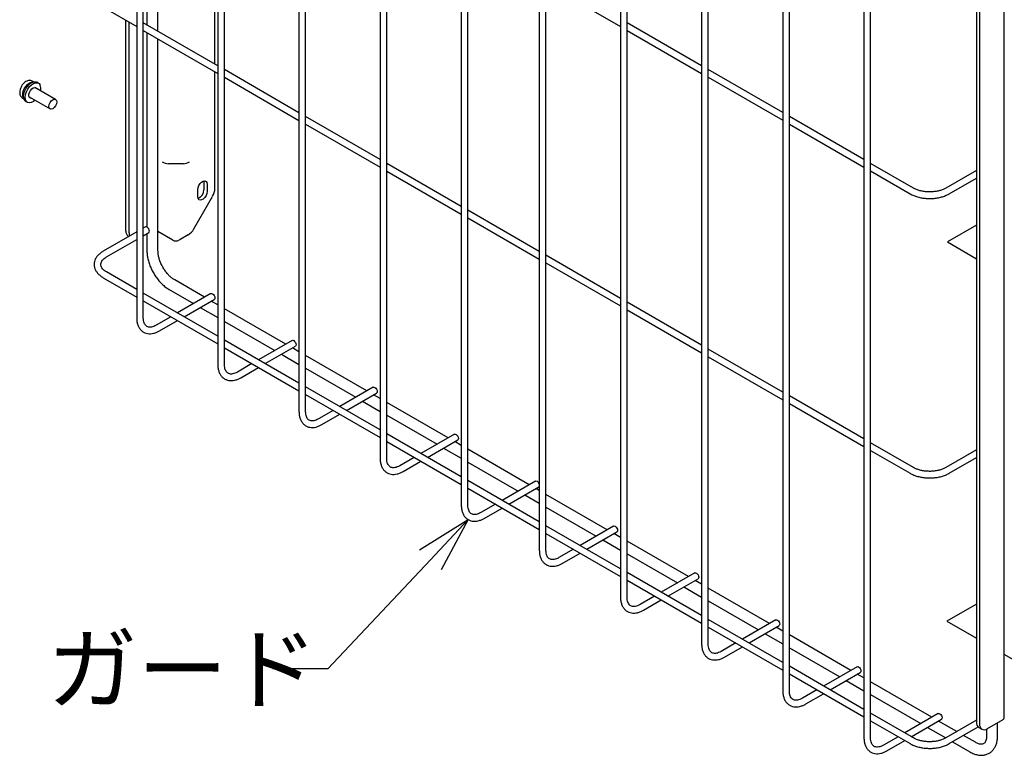
# Model space of a CAD drawing. Units: inches. Extents: x 2025 to 2430, y 37 to 316.
# Drawn here: x 2300 to 2345, y 145 to 179 of the extents above; entities that cross this region are included whole.
import ezdxf

# ---------------------------------------------------------------- set-up
doc = ezdxf.new("R2010")
doc.units = ezdxf.units.IN
doc.header["$LTSCALE"] = 0.2
doc.linetypes.add('PHANTOM', pattern=[63.5, 31.75, -6.35, 6.35, -6.35, 6.35, -6.35])
doc.styles.get("Standard").update_dxf_attribs({"font": 'txt.shx', "bigfont": 'bigfont.shx'})

msp = doc.modelspace()

# ---------------------------------------------------------------- linework, layer by layer
at = {"color": 3}
for p, q in [((2305.684, 203.985), (2305.684, 165.281)), ((2305.984, 165.281), (2305.984, 203.985)), ((2309.361, 201.862), (2309.361, 163.158)), ((2309.661, 163.158), (2309.661, 201.862)), ((2313.038, 199.74), (2313.038, 161.036)), ((2313.338, 161.036), (2313.338, 199.74)), ((2316.715, 197.617), (2316.715, 158.913)), ((2317.015, 158.913), (2317.015, 197.617)), ((2320.392, 195.494), (2320.392, 156.79)), ((2320.692, 156.79), (2320.692, 195.494)), ((2323.927, 193.453), (2323.927, 154.749)), ((2324.227, 154.749), (2324.227, 193.453)), ((2327.604, 191.331), (2327.604, 152.627)), ((2327.904, 152.627), (2327.904, 191.331)), ((2331.281, 189.208), (2331.281, 150.504)), ((2331.581, 150.504), (2331.581, 189.208)), ((2309.228, 176.764), (2309.228, 189.074)), ((2306.649, 178.252), (2306.649, 187.899)), ((2334.958, 187.085), (2334.958, 148.381)), ((2335.258, 148.381), (2335.258, 187.085)), ((2338.635, 184.963), (2338.635, 146.259)), ((2338.935, 146.259), (2338.935, 184.963)), ((2344.995, 147.157), (2344.995, 184.718)), ((2343.735, 183.697), (2343.735, 146.953)), ((2343.876, 183.615), (2343.876, 146.871)), ((2306.149, 181.335), (2306.149, 178.541)), ((2324.227, 180.415), (2327.604, 178.465)), ((2304.168, 179.338), (2305.684, 178.463)), ((2305.197, 169.2), (2305.197, 178.744)), ((2305.339, 169.118), (2305.339, 178.662)), ((2309.361, 176.687), (2305.984, 178.636)), ((2331.281, 176.689), (2327.904, 178.638)), ((2305.984, 178.29), (2309.361, 176.34)), ((2306.149, 178.194), (2306.149, 169.385)), ((2327.904, 178.292), (2331.281, 176.342)), ((2306.649, 168.302), (2306.649, 177.906)), ((2309.228, 171.124), (2309.228, 176.417)), ((2313.038, 174.564), (2309.661, 176.514)), ((2334.958, 174.566), (2331.581, 176.516)), ((2309.661, 176.167), (2313.038, 174.218)), ((2331.581, 176.169), (2334.958, 174.22)), ((2316.715, 172.442), (2313.338, 174.391)), ((2313.338, 174.045), (2316.715, 172.095)), ((2338.635, 172.444), (2335.258, 174.393)), ((2335.258, 174.047), (2338.635, 172.097)), ((2307.802, 172.255), (2307.119, 172.255)), ((2320.392, 170.319), (2317.015, 172.268)), ((2340.875, 171.15), (2338.935, 172.27)), ((2317.015, 171.922), (2320.392, 169.972)), ((2338.935, 171.924), (2340.725, 170.89)), ((2343.735, 171.949), (2342.352, 171.15)), ((2308.5, 171.264), (2308.556, 171.351)), ((2308.556, 171.351), (2308.625, 171.42)), ((2308.625, 171.42), (2308.699, 171.463)), ((2308.699, 171.463), (2308.768, 171.474)), ((2308.724, 171.47), (2308.733, 171.404)), ((2308.733, 171.404), (2308.733, 171.078)), ((2308.768, 171.474), (2308.825, 171.452)), ((2308.825, 171.452), (2308.862, 171.399)), ((2308.862, 171.399), (2308.874, 171.323)), ((2308.874, 171.323), (2308.874, 170.996)), ((2342.502, 170.89), (2343.735, 171.602)), ((2308.45, 171.078), (2308.463, 171.169)), ((2308.45, 170.751), (2308.45, 171.078)), ((2308.463, 171.169), (2308.5, 171.264)), ((2308.862, 170.905), (2308.825, 170.81)), ((2308.874, 170.996), (2308.862, 170.905)), ((2308.271, 169.298), (2309.124, 170.776)), ((2308.463, 170.675), (2308.45, 170.751)), ((2308.5, 170.622), (2308.463, 170.675)), ((2308.556, 170.6), (2308.5, 170.622)), ((2308.625, 170.611), (2308.556, 170.6)), ((2308.699, 170.654), (2308.625, 170.611)), ((2308.768, 170.723), (2308.699, 170.654)), ((2308.825, 170.81), (2308.768, 170.723)), ((2323.927, 168.278), (2320.692, 170.146)), ((2320.692, 169.799), (2323.927, 167.931)), ((2305.684, 169.164), (2304.168, 168.289)), ((2305.339, 169.118), (2305.346, 169.043)), ((2306.077, 169.391), (2305.984, 169.337)), ((2305.984, 168.991), (2306.227, 169.131)), ((2306.111, 169.398), (2306.077, 169.391)), ((2306.152, 169.384), (2306.111, 169.398)), ((2306.149, 169.086), (2306.149, 168.302)), ((2306.193, 169.351), (2306.152, 169.384)), ((2306.227, 169.304), (2306.193, 169.351)), ((2306.25, 169.251), (2306.227, 169.304)), ((2306.227, 169.131), (2306.25, 169.158)), ((2306.227, 169.131), (2306.227, 169.131)), ((2306.258, 169.2), (2306.25, 169.251)), ((2306.25, 169.158), (2306.258, 169.2)), ((2307.319, 168.792), (2306.649, 169.178)), ((2304.318, 168.029), (2305.684, 168.818)), ((2305.301, 168.971), (2305.325, 168.957)), ((2305.346, 169.043), (2305.365, 168.98)), ((2308.021, 169.034), (2307.602, 168.792)), ((2327.604, 166.155), (2324.227, 168.105)), ((2324.227, 167.758), (2327.604, 165.809)), ((2305.684, 166.561), (2304.318, 167.35)), ((2304.168, 167.09), (2305.684, 166.215)), ((2308.762, 166.206), (2307.408, 166.987)), ((2307.158, 166.554), (2308.262, 165.917)), ((2309.361, 164.439), (2305.984, 166.388)), ((2305.984, 166.042), (2309.361, 164.092)), ((2309.047, 166.37), (2307.531, 165.495)), ((2307.831, 165.322), (2309.197, 166.11)), ((2309.047, 166.37), (2309.081, 166.377)), ((2309.361, 165.86), (2309.062, 166.032)), ((2309.081, 166.377), (2309.122, 166.363)), ((2309.122, 166.363), (2309.162, 166.33)), ((2309.162, 166.33), (2309.197, 166.283)), ((2309.197, 166.283), (2309.22, 166.23)), ((2309.22, 166.137), (2309.197, 166.11)), ((2309.197, 166.11), (2309.197, 166.11)), ((2309.22, 166.23), (2309.228, 166.179)), ((2309.228, 166.179), (2309.22, 166.137)), ((2331.281, 164.033), (2327.904, 165.982)), ((2308.562, 165.744), (2309.361, 165.283)), ((2312.439, 164.083), (2309.661, 165.687)), ((2327.904, 165.636), (2331.281, 163.686)), ((2307.231, 165.322), (2306.572, 164.941)), ((2306.722, 164.681), (2307.531, 165.149)), ((2309.661, 165.11), (2311.939, 163.794)), ((2313.038, 162.316), (2309.661, 164.266)), ((2312.724, 164.247), (2311.208, 163.372)), ((2312.724, 164.247), (2312.758, 164.254)), ((2312.758, 164.254), (2312.799, 164.24)), ((2312.799, 164.24), (2312.839, 164.207)), ((2312.839, 164.207), (2312.874, 164.161)), ((2309.661, 163.919), (2313.038, 161.97)), ((2311.508, 163.199), (2312.874, 163.988)), ((2313.038, 163.737), (2312.739, 163.91)), ((2312.874, 164.161), (2312.897, 164.108)), ((2312.897, 164.014), (2312.874, 163.988)), ((2312.874, 163.988), (2312.874, 163.988)), ((2312.897, 164.108), (2312.905, 164.056)), ((2312.905, 164.056), (2312.897, 164.014)), ((2334.958, 161.91), (2331.581, 163.859)), ((2312.239, 163.621), (2313.038, 163.16)), ((2316.116, 161.96), (2313.338, 163.564)), ((2331.581, 163.513), (2334.958, 161.563)), ((2310.908, 163.199), (2310.249, 162.819)), ((2310.399, 162.559), (2311.208, 163.026)), ((2313.338, 162.987), (2315.616, 161.672)), ((2316.715, 160.193), (2313.338, 162.143)), ((2316.401, 162.125), (2314.885, 161.25)), ((2316.401, 162.125), (2316.435, 162.131)), ((2316.435, 162.131), (2316.476, 162.117)), ((2316.476, 162.117), (2316.516, 162.084)), ((2316.516, 162.084), (2316.551, 162.038)), ((2316.551, 162.038), (2316.574, 161.985)), ((2316.574, 161.985), (2316.582, 161.934)), ((2313.338, 161.796), (2316.715, 159.847)), ((2315.185, 161.076), (2316.551, 161.865)), ((2315.916, 161.498), (2316.715, 161.037)), ((2316.715, 161.615), (2316.416, 161.787)), ((2316.574, 161.891), (2316.551, 161.865)), ((2316.551, 161.865), (2316.551, 161.865)), ((2316.582, 161.934), (2316.574, 161.891)), ((2338.635, 159.787), (2335.258, 161.737)), ((2314.585, 161.076), (2313.926, 160.696)), ((2319.793, 159.838), (2317.015, 161.442)), ((2335.258, 161.39), (2338.635, 159.441)), ((2314.076, 160.436), (2314.885, 160.903)), ((2317.015, 160.864), (2319.293, 159.549)), ((2320.392, 158.071), (2317.015, 160.02)), ((2320.078, 160.002), (2318.562, 159.127)), ((2318.862, 158.954), (2320.228, 159.742)), ((2320.078, 160.002), (2320.112, 160.009)), ((2320.112, 160.009), (2320.153, 159.995)), ((2320.153, 159.995), (2320.193, 159.962)), ((2320.193, 159.962), (2320.228, 159.915)), ((2320.228, 159.915), (2320.251, 159.862)), ((2320.251, 159.769), (2320.228, 159.742)), ((2320.228, 159.742), (2320.228, 159.742)), ((2320.251, 159.862), (2320.259, 159.811)), ((2320.259, 159.811), (2320.251, 159.769)), ((2317.015, 159.674), (2320.392, 157.724)), ((2319.593, 159.376), (2320.392, 158.915)), ((2320.392, 159.492), (2320.093, 159.664)), ((2323.47, 157.715), (2320.692, 159.319)), ((2340.875, 158.494), (2338.935, 159.614)), ((2338.935, 159.268), (2340.725, 158.234)), ((2343.735, 159.292), (2342.352, 158.494)), ((2318.262, 158.954), (2317.603, 158.573)), ((2342.502, 158.234), (2343.735, 158.946)), ((2317.753, 158.313), (2318.562, 158.781)), ((2320.692, 158.742), (2322.97, 157.426)), ((2323.927, 156.03), (2320.692, 157.898)), ((2320.692, 157.551), (2323.927, 155.683)), ((2323.755, 157.879), (2322.239, 157.004)), ((2322.539, 156.831), (2323.905, 157.62)), ((2323.755, 157.879), (2323.789, 157.886)), ((2323.927, 157.451), (2323.77, 157.542)), ((2323.789, 157.886), (2323.83, 157.872)), ((2323.927, 157.645), (2323.905, 157.62)), ((2323.27, 157.253), (2323.927, 156.874)), ((2327.006, 155.674), (2324.227, 157.278)), ((2321.939, 156.831), (2321.28, 156.451)), ((2321.43, 156.191), (2322.239, 156.658)), ((2324.227, 156.701), (2326.505, 155.385)), ((2327.604, 153.907), (2324.227, 155.857)), ((2327.29, 155.838), (2325.774, 154.963)), ((2327.29, 155.838), (2327.325, 155.845)), ((2327.325, 155.845), (2327.365, 155.831)), ((2327.365, 155.831), (2327.406, 155.798)), ((2327.406, 155.798), (2327.44, 155.752)), ((2327.44, 155.752), (2327.463, 155.699)), ((2327.463, 155.699), (2327.471, 155.647)), ((2324.227, 155.51), (2327.604, 153.561)), ((2326.074, 154.79), (2327.44, 155.579)), ((2327.604, 155.328), (2327.306, 155.501)), ((2327.463, 155.605), (2327.44, 155.579)), ((2327.44, 155.579), (2327.44, 155.579)), ((2327.471, 155.647), (2327.463, 155.605)), ((2326.805, 155.212), (2327.604, 154.751)), ((2330.682, 153.551), (2327.904, 155.155)), ((2325.474, 154.79), (2324.815, 154.41)), ((2324.965, 154.15), (2325.774, 154.617)), ((2327.904, 154.578), (2330.182, 153.263)), ((2331.281, 151.784), (2327.904, 153.734)), ((2330.967, 153.716), (2329.451, 152.841)), ((2330.967, 153.716), (2331.002, 153.722)), ((2331.002, 153.722), (2331.042, 153.708)), ((2331.042, 153.708), (2331.083, 153.675)), ((2331.083, 153.675), (2331.117, 153.629)), ((2331.117, 153.629), (2331.14, 153.576)), ((2331.14, 153.482), (2331.117, 153.456)), ((2331.14, 153.576), (2331.148, 153.525)), ((2331.148, 153.525), (2331.14, 153.482)), ((2327.904, 153.387), (2331.281, 151.438)), ((2329.751, 152.667), (2331.117, 153.456)), ((2330.482, 153.089), (2331.281, 152.628)), ((2331.281, 153.206), (2330.982, 153.378)), ((2331.117, 153.456), (2331.117, 153.456)), ((2334.359, 151.429), (2331.581, 153.033)), ((2329.151, 152.667), (2328.492, 152.287)), ((2328.642, 152.027), (2329.451, 152.494)), ((2331.581, 152.455), (2333.859, 151.14)), ((2334.958, 149.662), (2331.581, 151.611)), ((2331.581, 151.265), (2334.958, 149.315)), ((2334.644, 151.593), (2333.128, 150.718)), ((2333.428, 150.545), (2334.794, 151.333)), ((2334.644, 151.593), (2334.678, 151.6)), ((2334.958, 151.083), (2334.659, 151.255)), ((2334.678, 151.6), (2334.719, 151.586)), ((2334.719, 151.586), (2334.76, 151.553)), ((2334.76, 151.553), (2334.794, 151.506)), ((2334.794, 151.506), (2334.817, 151.453)), ((2334.817, 151.36), (2334.794, 151.333)), ((2334.794, 151.333), (2334.794, 151.333)), ((2334.817, 151.453), (2334.825, 151.402)), ((2334.825, 151.402), (2334.817, 151.36)), ((2334.159, 150.967), (2334.958, 150.506)), ((2338.036, 149.306), (2335.258, 150.91)), ((2332.828, 150.545), (2332.169, 150.164)), ((2332.319, 149.904), (2333.128, 150.372)), ((2335.258, 150.333), (2337.536, 149.017)), ((2338.635, 147.539), (2335.258, 149.489)), ((2338.321, 149.47), (2336.805, 148.595)), ((2338.321, 149.47), (2338.355, 149.477)), ((2338.355, 149.477), (2338.396, 149.463)), ((2338.396, 149.463), (2338.437, 149.43)), ((2335.258, 149.142), (2338.635, 147.193)), ((2337.105, 148.422), (2338.471, 149.211)), ((2338.635, 148.96), (2338.336, 149.133)), ((2338.437, 149.43), (2338.471, 149.384)), ((2338.471, 149.384), (2338.494, 149.331)), ((2338.494, 149.237), (2338.471, 149.211)), ((2338.471, 149.211), (2338.471, 149.211)), ((2338.494, 149.331), (2338.502, 149.279)), ((2338.502, 149.279), (2338.494, 149.237)), ((2337.836, 148.844), (2338.635, 148.383)), ((2341.713, 147.183), (2338.935, 148.787)), ((2336.505, 148.422), (2335.846, 148.042)), ((2335.996, 147.782), (2336.805, 148.249)), ((2338.935, 148.21), (2341.213, 146.895)), ((2340.875, 146.246), (2338.935, 147.366)), ((2341.998, 147.348), (2340.482, 146.473)), ((2341.998, 147.348), (2342.032, 147.354)), ((2342.032, 147.354), (2342.073, 147.34)), ((2342.073, 147.34), (2342.114, 147.308)), ((2342.114, 147.308), (2342.148, 147.261)), ((2342.148, 147.261), (2342.171, 147.208)), ((2338.935, 147.019), (2340.725, 145.986)), ((2340.782, 146.299), (2342.148, 147.088)), ((2342.844, 146.53), (2342.013, 147.01)), ((2342.171, 147.114), (2342.148, 147.088)), ((2342.148, 147.088), (2342.148, 147.088)), ((2342.171, 147.208), (2342.179, 147.157)), ((2342.179, 147.157), (2342.171, 147.114)), ((2343.735, 147.044), (2342.352, 146.246)), ((2344.23, 146.667), (2344.937, 147.075)), ((2344.692, 146.34), (2344.692, 146.934)), ((2341.513, 146.721), (2342.344, 146.242)), ((2342.502, 145.986), (2343.812, 146.743)), ((2343.683, 146.046), (2343.144, 146.357)), ((2343.838, 146.724), (2343.98, 146.642)), ((2344.192, 146.647), (2344.192, 146.34)), ((2340.182, 146.299), (2339.523, 145.919)), ((2339.673, 145.659), (2340.482, 146.126)), ((2342.644, 146.068), (2343.433, 145.613))]:
    msp.add_line(p, q, dxfattribs=at)
at = {"color": 7}
for p, q in [((2300.658, 175.757), (2300.737, 175.846)), ((2300.678, 175.676), (2300.758, 175.785)), ((2300.737, 175.846), (2300.824, 175.91)), ((2300.758, 175.785), (2300.849, 175.873)), ((2300.824, 175.91), (2300.911, 175.945)), ((2300.829, 175.744), (2300.92, 175.832)), ((2300.849, 175.873), (2300.945, 175.934)), ((2300.911, 175.945), (2300.982, 175.949)), ((2300.92, 175.832), (2301.016, 175.893)), ((2300.993, 175.977), (2300.922, 176.009)), ((2300.945, 175.934), (2301.039, 175.963)), ((2300.976, 175.984), (2300.993, 175.977)), ((2301.016, 175.893), (2301.11, 175.923)), ((2301.039, 175.963), (2301.124, 175.959)), ((2301.11, 175.923), (2301.195, 175.919)), ((2301.124, 175.959), (2301.165, 175.942)), ((2301.236, 175.902), (2301.165, 175.942)), ((2301.195, 175.919), (2301.264, 175.881)), ((2301.264, 175.881), (2301.312, 175.813)), ((2301.312, 175.813), (2301.312, 175.813)), ((2300.524, 175.427), (2300.546, 175.538)), ((2300.528, 175.328), (2300.524, 175.427)), ((2300.556, 175.248), (2300.528, 175.328)), ((2300.546, 175.538), (2300.592, 175.651)), ((2300.561, 175.313), (2300.576, 175.431)), ((2300.576, 175.431), (2300.616, 175.555)), ((2300.592, 175.651), (2300.658, 175.757)), ((2300.616, 175.555), (2300.678, 175.676)), ((2300.632, 175.272), (2300.647, 175.39)), ((2300.647, 175.39), (2300.687, 175.514)), ((2300.687, 175.514), (2300.749, 175.635)), ((2300.749, 175.635), (2300.829, 175.744)), ((2300.801, 175.397), (2300.824, 175.485)), ((2300.802, 175.318), (2300.801, 175.397)), ((2300.824, 175.485), (2300.869, 175.571)), ((2300.869, 175.571), (2300.93, 175.643)), ((2300.93, 175.643), (2300.999, 175.692)), ((2300.999, 175.692), (2301.065, 175.71)), ((2301.065, 175.71), (2301.121, 175.696)), ((2302.009, 175.167), (2301.067, 175.71)), ((2301.078, 175.71), (2301.084, 175.701)), ((2301.121, 175.696), (2301.155, 175.66)), ((2300.486, 175.254), (2300.549, 175.208)), ((2300.549, 175.208), (2300.543, 175.212)), ((2300.568, 175.232), (2300.556, 175.248)), ((2300.573, 175.209), (2300.561, 175.313)), ((2300.61, 175.127), (2300.573, 175.209)), ((2300.665, 175.076), (2300.61, 175.127)), ((2300.644, 175.168), (2300.632, 175.272)), ((2300.68, 175.086), (2300.644, 175.168)), ((2300.665, 175.076), (2300.736, 175.036)), ((2300.74, 175.033), (2300.68, 175.086)), ((2300.817, 175.012), (2300.74, 175.033)), ((2300.829, 175.26), (2300.802, 175.318)), ((2300.817, 175.277), (2301.759, 174.734)), ((2300.908, 175.025), (2300.817, 175.012)), ((2300.834, 175.268), (2300.823, 175.268)), ((2300.876, 175.23), (2300.829, 175.26)), ((2300.905, 175.227), (2300.876, 175.23)), ((2301.003, 175.071), (2300.908, 175.025)), ((2301.077, 175.127), (2301.003, 175.071)), ((2301.707, 174.848), (2301.72, 174.934)), ((2301.72, 174.934), (2301.759, 175.023)), ((2301.759, 175.023), (2301.816, 175.1)), ((2301.816, 175.1), (2301.884, 175.154)), ((2301.884, 175.154), (2301.951, 175.178)), ((2301.951, 175.178), (2302.009, 175.167)), ((2302.009, 175.167), (2302.047, 175.122)), ((2302.047, 174.966), (2302.009, 174.878)), ((2302.047, 175.122), (2302.06, 175.052)), ((2302.06, 175.052), (2302.047, 174.966)), ((2301.72, 174.778), (2301.707, 174.848)), ((2301.759, 174.734), (2301.72, 174.778)), ((2301.816, 174.722), (2301.759, 174.734)), ((2301.884, 174.746), (2301.816, 174.722)), ((2301.951, 174.8), (2301.884, 174.746)), ((2302.009, 174.878), (2301.951, 174.8))]:
    msp.add_line(p, q, dxfattribs=at)
at = {"linetype": 'PHANTOM'}
for p, q in [((2343.735, 169.472), (2342.414, 168.71)), ((2342.414, 168.71), (2343.735, 167.947)), ((2343.735, 152.308), (2342.391, 151.532)), ((2342.391, 151.532), (2343.735, 150.756)), ((2344.973, 150.041), (2351.467, 146.292))]:
    msp.add_line(p, q, dxfattribs=at)
at = {"color": 0, "linetype": 'ByBlock', "lineweight": -2}
for p, q in [((2318.505, 154.77), (2320.705, 156.134)), ((2320.705, 156.134), (2318.993, 154.312)), ((2320.705, 156.134), (2319.482, 153.853))]:
    msp.add_line(p, q, dxfattribs=at)
for p, q in [((2318.993, 154.312), (2314.35, 149.367)), ((2314.35, 149.367), (2311.85, 149.367))]:
    msp.add_line(p, q)
at = {"color": 7}
msp.add_arc((2300.899, 175.662), 0.44, 346.5894, 20.084, dxfattribs=at)
at = {"color": 3}
for centre, radius, start, end in [((2308.319, 171.075), 0.414, 289.8169, 0.394), ((2308.507, 171.149), 0.721, 328.8568, 358.0436), ((2305.438, 169.171), 0.242, 173.0798, 235.6069), ((2307.639, 169.646), 0.721, 301.9549, 331.144), ((2307.46, 169.065), 0.307, 242.6094, 297.3901), ((2323.702, 157.675), 0.234, 16.4298, 57.0895), ((2343.975, 146.924), 0.242, 173.0798, 235.6069), ((2344.092, 146.836), 0.218, 170.785, 309.2039), ((2344.895, 147.167), 0.101, 294.3698, 354.3121)]:
    msp.add_arc(centre, radius, start, end, dxfattribs=at)
for centre, major_axis, start_param, end_param in [((2306.977, 172.418), (0.279, -0.104), 4.355487, 5.402684), ((2307.943, 172.418), (0.279, 0.104), 4.022094, 5.069291)]:
    msp.add_ellipse(centre, major_axis=major_axis, ratio=0.451379, start_param=start_param, end_param=end_param, dxfattribs=at)
at = {"color": 7}
for points, knots in [([(2300.92, 176.006), (2300.902, 176.014), (2300.859, 176.032), (2300.783, 176.027), (2300.699, 176), (2300.614, 175.946), (2300.536, 175.868), (2300.486, 175.804), (2300.469, 175.768), (2300.468, 175.767)], [0, 0, 0, 0, 0.115739, 0.275, 0.441224, 0.62073, 0.80811, 0.995532, 1, 1, 1, 1]), ([(2301.027, 175.953), (2301.016, 175.963), (2301, 175.978), (2300.979, 175.981), (2300.971, 175.982)], [0, 0, 0, 0, 0.656951, 1, 1, 1, 1]), ([(2300.468, 175.767), (2300.451, 175.733), (2300.415, 175.664), (2300.386, 175.553), (2300.382, 175.448), (2300.397, 175.381), (2300.41, 175.35), (2300.412, 175.347)], [0, 0, 0, 0, 0.239709, 0.487838, 0.741511, 0.968893, 1, 1, 1, 1]), ([(2300.412, 175.347), (2300.42, 175.329), (2300.438, 175.294), (2300.469, 175.27), (2300.485, 175.258)], [0, 0, 0, 0, 0.486569, 1, 1, 1, 1]), ([(2300.545, 175.216), (2300.552, 175.208), (2300.561, 175.196), (2300.575, 175.193), (2300.579, 175.192)], [0, 0, 0, 0, 0.706815, 1, 1, 1, 1])]:
    msp.add_open_spline(points, degree=3, knots=knots, dxfattribs=at)
at = {"color": 3}
for points, knots in [([(2340.725, 170.89), (2340.753, 170.876), (2340.831, 170.832), (2340.976, 170.774), (2341.161, 170.722), (2341.357, 170.688), (2341.559, 170.673), (2341.762, 170.678), (2341.962, 170.702), (2342.154, 170.744), (2342.33, 170.804), (2342.442, 170.857), (2342.496, 170.887), (2342.502, 170.89)], [0, 0, 0, 0, 0.055901, 0.160422, 0.264695, 0.368675, 0.472439, 0.57614, 0.679949, 0.784013, 0.88853, 0.987985, 1, 1, 1, 1]), ([(2342.352, 171.15), (2342.331, 171.139), (2342.269, 171.105), (2342.151, 171.057), (2341.993, 171.013), (2341.823, 170.985), (2341.645, 170.973), (2341.466, 170.979), (2341.292, 171.002), (2341.129, 171.041), (2340.987, 171.091), (2340.911, 171.131), (2340.875, 171.15)], [0, 0, 0, 0, 0.054875, 0.160538, 0.266819, 0.373672, 0.480939, 0.588388, 0.695743, 0.802694, 0.908998, 1, 1, 1, 1]), ([(2304.168, 168.289), (2304.142, 168.273), (2304.066, 168.227), (2303.958, 168.138), (2303.857, 168.02), (2303.789, 167.891), (2303.755, 167.757), (2303.755, 167.624), (2303.786, 167.496), (2303.848, 167.375), (2303.937, 167.263), (2304.044, 167.167), (2304.129, 167.114), (2304.168, 167.09)], [0, 0, 0, 0, 0.054108, 0.156122, 0.257948, 0.357632, 0.453688, 0.546346, 0.637569, 0.729094, 0.822995, 0.920004, 1, 1, 1, 1]), ([(2306.149, 168.302), (2306.15, 168.267), (2306.152, 168.169), (2306.175, 168.001), (2306.224, 167.799), (2306.295, 167.598), (2306.386, 167.401), (2306.495, 167.212), (2306.62, 167.034), (2306.759, 166.872), (2306.909, 166.728), (2307.044, 166.624), (2307.128, 166.572), (2307.158, 166.554)], [0, 0, 0, 0, 0.0539229, 0.153446, 0.252676, 0.3515585, 0.4501486, 0.5486202, 0.647197, 0.746041, 0.8454041, 0.9455159, 1, 1, 1, 1]), ([(2307.408, 166.987), (2307.389, 166.999), (2307.332, 167.034), (2307.233, 167.11), (2307.118, 167.221), (2307.007, 167.352), (2306.906, 167.498), (2306.818, 167.654), (2306.747, 167.816), (2306.694, 167.977), (2306.661, 168.129), (2306.65, 168.235), (2306.65, 168.289), (2306.649, 168.302)], [0, 0, 0, 0, 0.052432, 0.153434, 0.255385, 0.358276, 0.461855, 0.565781, 0.669678, 0.773076, 0.875616, 0.971279, 1, 1, 1, 1]), ([(2304.318, 167.35), (2304.298, 167.362), (2304.241, 167.397), (2304.165, 167.46), (2304.101, 167.537), (2304.065, 167.613), (2304.052, 167.688), (2304.063, 167.762), (2304.1, 167.84), (2304.163, 167.917), (2304.238, 167.98), (2304.297, 168.016), (2304.318, 168.029)], [0, 0, 0, 0, 0.056084, 0.163107, 0.270056, 0.378552, 0.492897, 0.619896, 0.727713, 0.830983, 0.940948, 1, 1, 1, 1]), ([(2305.684, 165.281), (2305.684, 165.25), (2305.687, 165.162), (2305.709, 165.024), (2305.761, 164.878), (2305.838, 164.754), (2305.938, 164.657), (2306.053, 164.591), (2306.18, 164.554), (2306.315, 164.547), (2306.457, 164.568), (2306.594, 164.613), (2306.682, 164.66), (2306.722, 164.681)], [0, 0, 0, 0, 0.054108, 0.156122, 0.257945, 0.35763, 0.453688, 0.54635, 0.637579, 0.729104, 0.823007, 0.920014, 1, 1, 1, 1]), ([(2306.572, 164.941), (2306.552, 164.93), (2306.493, 164.898), (2306.401, 164.864), (2306.302, 164.847), (2306.218, 164.854), (2306.146, 164.88), (2306.088, 164.927), (2306.039, 164.998), (2306.004, 165.09), (2305.986, 165.188), (2305.984, 165.257), (2305.984, 165.281)], [0, 0, 0, 0, 0.056083, 0.163107, 0.270058, 0.378563, 0.492913, 0.619917, 0.727734, 0.831005, 0.940973, 1, 1, 1, 1]), ([(2309.361, 163.158), (2309.361, 163.128), (2309.363, 163.039), (2309.386, 162.902), (2309.438, 162.755), (2309.515, 162.631), (2309.614, 162.535), (2309.73, 162.468), (2309.857, 162.431), (2309.992, 162.424), (2310.134, 162.445), (2310.271, 162.49), (2310.359, 162.537), (2310.399, 162.559)], [0, 0, 0, 0, 0.054108, 0.156122, 0.257945, 0.35763, 0.453688, 0.54635, 0.637579, 0.729104, 0.823007, 0.920014, 1, 1, 1, 1]), ([(2310.249, 162.819), (2310.229, 162.808), (2310.17, 162.776), (2310.078, 162.741), (2309.979, 162.725), (2309.895, 162.731), (2309.823, 162.757), (2309.764, 162.804), (2309.716, 162.875), (2309.681, 162.968), (2309.663, 163.065), (2309.661, 163.134), (2309.661, 163.158)], [0, 0, 0, 0, 0.056083, 0.163107, 0.270058, 0.378563, 0.492913, 0.619917, 0.727734, 0.831005, 0.940973, 1, 1, 1, 1]), ([(2313.038, 161.036), (2313.038, 161.005), (2313.04, 160.916), (2313.063, 160.779), (2313.115, 160.633), (2313.192, 160.509), (2313.291, 160.412), (2313.407, 160.345), (2313.534, 160.309), (2313.669, 160.301), (2313.811, 160.323), (2313.948, 160.368), (2314.036, 160.415), (2314.076, 160.436)], [0, 0, 0, 0, 0.054108, 0.156122, 0.257945, 0.35763, 0.453688, 0.54635, 0.637579, 0.729104, 0.823007, 0.920014, 1, 1, 1, 1]), ([(2313.926, 160.696), (2313.906, 160.685), (2313.847, 160.653), (2313.755, 160.619), (2313.656, 160.602), (2313.572, 160.608), (2313.5, 160.635), (2313.441, 160.681), (2313.393, 160.753), (2313.358, 160.845), (2313.34, 160.942), (2313.338, 161.011), (2313.338, 161.036)], [0, 0, 0, 0, 0.056083, 0.163107, 0.270058, 0.378563, 0.492913, 0.619917, 0.727734, 0.831005, 0.940973, 1, 1, 1, 1]), ([(2316.715, 158.913), (2316.715, 158.882), (2316.717, 158.794), (2316.74, 158.656), (2316.792, 158.51), (2316.869, 158.386), (2316.968, 158.289), (2317.084, 158.223), (2317.211, 158.186), (2317.346, 158.179), (2317.488, 158.2), (2317.625, 158.245), (2317.713, 158.292), (2317.753, 158.313)], [0, 0, 0, 0, 0.054108, 0.156122, 0.257945, 0.35763, 0.453688, 0.54635, 0.637579, 0.729104, 0.823007, 0.920014, 1, 1, 1, 1]), ([(2317.603, 158.573), (2317.583, 158.562), (2317.524, 158.53), (2317.432, 158.496), (2317.333, 158.479), (2317.249, 158.486), (2317.177, 158.512), (2317.118, 158.559), (2317.07, 158.63), (2317.034, 158.722), (2317.017, 158.82), (2317.015, 158.889), (2317.015, 158.913)], [0, 0, 0, 0, 0.056083, 0.163107, 0.270058, 0.378563, 0.492913, 0.619917, 0.727734, 0.831005, 0.940973, 1, 1, 1, 1]), ([(2342.352, 158.494), (2342.331, 158.482), (2342.269, 158.449), (2342.151, 158.401), (2341.993, 158.357), (2341.823, 158.329), (2341.645, 158.317), (2341.466, 158.323), (2341.292, 158.345), (2341.129, 158.384), (2340.987, 158.434), (2340.911, 158.475), (2340.875, 158.494)], [0, 0, 0, 0, 0.054875, 0.160538, 0.266819, 0.373672, 0.480939, 0.588388, 0.695743, 0.802694, 0.908998, 1, 1, 1, 1]), ([(2340.725, 158.234), (2340.753, 158.219), (2340.831, 158.176), (2340.976, 158.118), (2341.161, 158.065), (2341.357, 158.032), (2341.559, 158.017), (2341.762, 158.022), (2341.962, 158.045), (2342.154, 158.088), (2342.33, 158.147), (2342.442, 158.2), (2342.496, 158.231), (2342.502, 158.234)], [0, 0, 0, 0, 0.055901, 0.160422, 0.264695, 0.368675, 0.472439, 0.57614, 0.679949, 0.784013, 0.88853, 0.987985, 1, 1, 1, 1]), ([(2320.392, 156.79), (2320.392, 156.76), (2320.394, 156.671), (2320.417, 156.534), (2320.469, 156.387), (2320.546, 156.263), (2320.645, 156.167), (2320.761, 156.1), (2320.888, 156.063), (2321.023, 156.056), (2321.165, 156.077), (2321.301, 156.122), (2321.39, 156.169), (2321.43, 156.191)], [0, 0, 0, 0, 0.054108, 0.156122, 0.257945, 0.35763, 0.453688, 0.54635, 0.637579, 0.729104, 0.823007, 0.920014, 1, 1, 1, 1]), ([(2321.28, 156.451), (2321.26, 156.44), (2321.201, 156.408), (2321.109, 156.374), (2321.01, 156.357), (2320.926, 156.363), (2320.854, 156.389), (2320.795, 156.436), (2320.747, 156.507), (2320.711, 156.6), (2320.694, 156.697), (2320.692, 156.766), (2320.692, 156.79)], [0, 0, 0, 0, 0.056083, 0.163107, 0.270058, 0.378563, 0.492913, 0.619917, 0.727734, 0.831005, 0.940973, 1, 1, 1, 1]), ([(2323.927, 154.749), (2323.928, 154.719), (2323.93, 154.63), (2323.953, 154.493), (2324.004, 154.346), (2324.082, 154.222), (2324.181, 154.126), (2324.296, 154.059), (2324.423, 154.022), (2324.559, 154.015), (2324.7, 154.036), (2324.837, 154.081), (2324.925, 154.128), (2324.965, 154.15)], [0, 0, 0, 0, 0.054108, 0.156122, 0.257945, 0.35763, 0.453688, 0.54635, 0.637579, 0.729104, 0.823007, 0.920014, 1, 1, 1, 1]), ([(2324.815, 154.41), (2324.795, 154.399), (2324.737, 154.367), (2324.644, 154.332), (2324.545, 154.316), (2324.461, 154.322), (2324.39, 154.348), (2324.331, 154.395), (2324.282, 154.466), (2324.247, 154.559), (2324.229, 154.656), (2324.228, 154.725), (2324.227, 154.749)], [0, 0, 0, 0, 0.056083, 0.163107, 0.270058, 0.378563, 0.492913, 0.619917, 0.727734, 0.831005, 0.940973, 1, 1, 1, 1]), ([(2327.604, 152.627), (2327.605, 152.596), (2327.607, 152.507), (2327.63, 152.37), (2327.681, 152.224), (2327.759, 152.1), (2327.858, 152.003), (2327.973, 151.936), (2328.1, 151.9), (2328.235, 151.892), (2328.377, 151.914), (2328.514, 151.959), (2328.602, 152.006), (2328.642, 152.027)], [0, 0, 0, 0, 0.054108, 0.156122, 0.257945, 0.35763, 0.453688, 0.54635, 0.637579, 0.729104, 0.823007, 0.920014, 1, 1, 1, 1]), ([(2328.492, 152.287), (2328.472, 152.276), (2328.414, 152.244), (2328.321, 152.21), (2328.222, 152.193), (2328.138, 152.199), (2328.067, 152.226), (2328.008, 152.272), (2327.959, 152.344), (2327.924, 152.436), (2327.906, 152.533), (2327.905, 152.602), (2327.904, 152.627)], [0, 0, 0, 0, 0.056083, 0.163107, 0.270058, 0.378563, 0.492913, 0.619917, 0.727734, 0.831005, 0.940973, 1, 1, 1, 1]), ([(2331.281, 150.504), (2331.282, 150.473), (2331.284, 150.385), (2331.307, 150.247), (2331.358, 150.101), (2331.436, 149.977), (2331.535, 149.88), (2331.65, 149.814), (2331.777, 149.777), (2331.912, 149.77), (2332.054, 149.791), (2332.191, 149.836), (2332.279, 149.883), (2332.319, 149.904)], [0, 0, 0, 0, 0.054108, 0.156122, 0.257945, 0.35763, 0.453688, 0.54635, 0.637579, 0.729104, 0.823007, 0.920014, 1, 1, 1, 1]), ([(2332.169, 150.164), (2332.149, 150.153), (2332.09, 150.121), (2331.998, 150.087), (2331.899, 150.07), (2331.815, 150.077), (2331.744, 150.103), (2331.685, 150.15), (2331.636, 150.221), (2331.601, 150.313), (2331.583, 150.411), (2331.582, 150.48), (2331.581, 150.504)], [0, 0, 0, 0, 0.056083, 0.163107, 0.270058, 0.378563, 0.492913, 0.619917, 0.727734, 0.831005, 0.940973, 1, 1, 1, 1]), ([(2334.958, 148.381), (2334.959, 148.351), (2334.961, 148.262), (2334.984, 148.125), (2335.035, 147.978), (2335.113, 147.854), (2335.212, 147.758), (2335.327, 147.691), (2335.454, 147.654), (2335.589, 147.647), (2335.731, 147.668), (2335.868, 147.713), (2335.956, 147.76), (2335.996, 147.782)], [0, 0, 0, 0, 0.0541082, 0.1561218, 0.2579452, 0.3576304, 0.453688, 0.54635, 0.637579, 0.7291041, 0.8230068, 0.9200141, 1, 1, 1, 1]), ([(2335.846, 148.042), (2335.826, 148.031), (2335.767, 147.999), (2335.675, 147.965), (2335.576, 147.948), (2335.492, 147.954), (2335.421, 147.98), (2335.362, 148.027), (2335.313, 148.098), (2335.278, 148.191), (2335.26, 148.288), (2335.259, 148.357), (2335.258, 148.381)], [0, 0, 0, 0, 0.056083, 0.163107, 0.270058, 0.378563, 0.492913, 0.619917, 0.727734, 0.831005, 0.940973, 1, 1, 1, 1]), ([(2343.433, 145.613), (2343.463, 145.597), (2343.549, 145.55), (2343.694, 145.494), (2343.859, 145.46), (2344.02, 145.457), (2344.169, 145.485), (2344.308, 145.545), (2344.428, 145.633), (2344.525, 145.742), (2344.601, 145.872), (2344.655, 146.021), (2344.687, 146.178), (2344.69, 146.289), (2344.692, 146.34)], [0, 0, 0, 0, 0.051196, 0.146771, 0.242032, 0.324883, 0.41393, 0.499357, 0.582346, 0.664625, 0.747953, 0.833938, 0.923205, 1, 1, 1, 1]), ([(2344.192, 146.34), (2344.191, 146.318), (2344.19, 146.255), (2344.175, 146.165), (2344.145, 146.082), (2344.108, 146.024), (2344.067, 145.986), (2344.019, 145.965), (2343.953, 145.957), (2343.871, 145.966), (2343.78, 145.995), (2343.712, 146.031), (2343.683, 146.046)], [0, 0, 0, 0, 0.053776, 0.156027, 0.258143, 0.361975, 0.47304, 0.604848, 0.710997, 0.810514, 0.916631, 1, 1, 1, 1]), ([(2338.635, 146.259), (2338.636, 146.228), (2338.638, 146.139), (2338.661, 146.002), (2338.712, 145.856), (2338.79, 145.732), (2338.889, 145.635), (2339.004, 145.568), (2339.131, 145.532), (2339.266, 145.524), (2339.408, 145.546), (2339.545, 145.591), (2339.633, 145.638), (2339.673, 145.659)], [0, 0, 0, 0, 0.0541082, 0.1561218, 0.2579452, 0.3576304, 0.453688, 0.54635, 0.637579, 0.7291041, 0.8230068, 0.9200141, 1, 1, 1, 1]), ([(2339.523, 145.919), (2339.503, 145.908), (2339.444, 145.876), (2339.352, 145.842), (2339.253, 145.825), (2339.169, 145.831), (2339.098, 145.858), (2339.039, 145.904), (2338.99, 145.976), (2338.955, 146.068), (2338.937, 146.165), (2338.936, 146.235), (2338.935, 146.259)], [0, 0, 0, 0, 0.056083, 0.163107, 0.270058, 0.378563, 0.492913, 0.619917, 0.727734, 0.831005, 0.940973, 1, 1, 1, 1]), ([(2340.725, 145.986), (2340.753, 145.971), (2340.831, 145.928), (2340.976, 145.87), (2341.161, 145.817), (2341.357, 145.784), (2341.559, 145.769), (2341.762, 145.773), (2341.962, 145.797), (2342.154, 145.839), (2342.33, 145.899), (2342.442, 145.952), (2342.496, 145.983), (2342.502, 145.986)], [0, 0, 0, 0, 0.055901, 0.160422, 0.264695, 0.368675, 0.472439, 0.57614, 0.679949, 0.784013, 0.88853, 0.987985, 1, 1, 1, 1]), ([(2342.352, 146.246), (2342.331, 146.234), (2342.269, 146.201), (2342.151, 146.153), (2341.993, 146.109), (2341.823, 146.081), (2341.645, 146.069), (2341.466, 146.074), (2341.292, 146.097), (2341.129, 146.136), (2340.987, 146.186), (2340.911, 146.227), (2340.875, 146.246)], [0, 0, 0, 0, 0.054875, 0.160538, 0.266819, 0.373672, 0.480939, 0.588388, 0.695743, 0.802694, 0.908998, 1, 1, 1, 1])]:
    msp.add_open_spline(points, degree=3, knots=knots, dxfattribs=at)

# ---------------------------------------------------------------- texts
at = {"color": 4}
msp.add_text('ガード', height=3, dxfattribs=at).set_placement((2301.625, 147.867))

doc.saveas('drawing.dxf')
